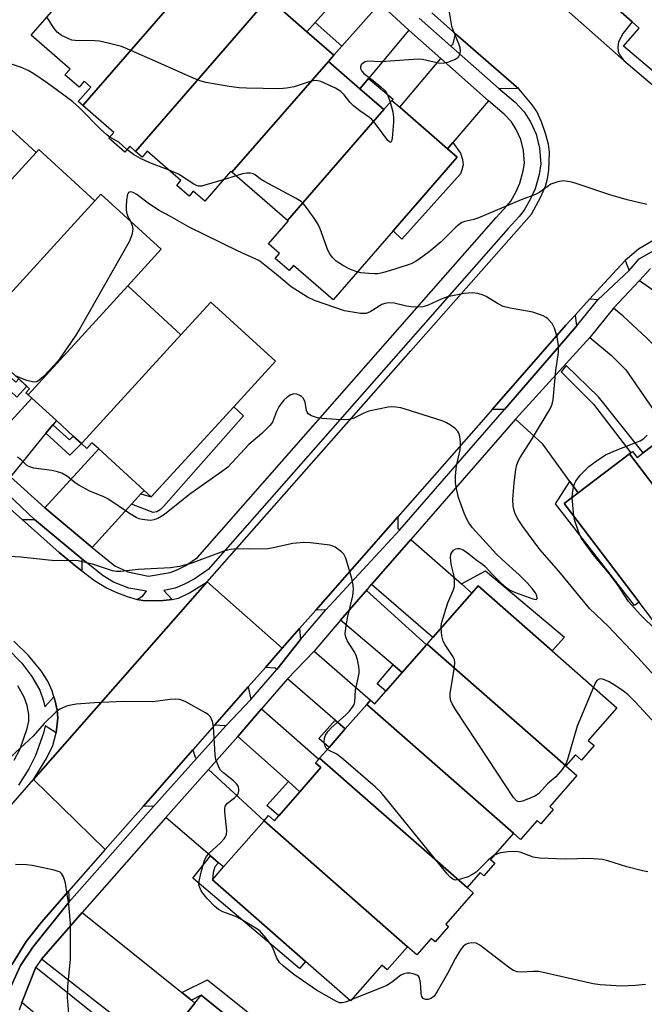
# Model space of a CAD drawing. Units: inches. Extents: x 1339762 to 1345762, y 533445 to 537445.
# Drawn here: x 1339958 to 1340120, y 536937 to 537191 of the extents above; entities that cross this region are included whole.
import ezdxf

# ---------------------------------------------------------------- set-up
doc = ezdxf.new("R2010")
doc.units = ezdxf.units.IN
doc.header["$MEASUREMENT"] = 0
for name, color, linetype in [('BLDG-Footprint', 5, 'Continuous'), ('TRANS-Driveway', 251, 'Continuous'), ('TRANS-Non Street Sidewalk', 7, 'Continuous'), ('TRANS-Parking Lot', 4, 'Continuous'), ('TRANS-Road', 130, 'Continuous'), ('TRANS-Street Sidewalk', 7, 'Continuous'), ('Undefined', 1, 'Continuous')]:
    doc.layers.add(name, color=color, linetype=linetype)

msp = doc.modelspace()

# ---------------------------------------------------------------- linework, layer by layer
at = {"layer": 'BLDG-Footprint'}
for points, elevation in [([(1340007.42, 537207.08), (1339974.56, 537169.23), (1339973.4, 537170.24), (1339976.65, 537173.98), (1339974.94, 537175.47), (1339973.62, 537173.94), (1339969.98, 537177.11), (1339971.3, 537178.63), (1339961.19, 537187.4), (1339976.51, 537205.04), (1339992.22, 537223.14), (1339995.31, 537220.46), (1340007.89, 537209.53), (1340008.84, 537208.71)], 413.76), ([(1340021.13, 537195.18), (1339988.26, 537157.33), (1339986.72, 537158.67), (1339985.43, 537157.18), (1339981.32, 537160.75), (1339982.61, 537162.24), (1339974.56, 537169.23), (1340007.42, 537207.08), (1340008.21, 537206.4), (1340015.61, 537199.98)], 412.6), ([(1340038.13, 537180.64), (1340013.19, 537151.93), (1340012.87, 537152.21), (1340006.13, 537144.46), (1340003.16, 537147.04), (1340002.08, 537145.79), (1339998.91, 537148.54), (1339999.99, 537149.79), (1339991.27, 537157.36), (1339989.96, 537155.86), (1339988.26, 537157.33), (1340021.13, 537195.18), (1340022.64, 537196.93), (1340024.08, 537195.68), (1340032.55, 537188.32), (1340039.53, 537182.26)], 412.19), ([(1340052.52, 537168.15), (1340027.58, 537139.44), (1340013.19, 537151.93), (1340038.13, 537180.64), (1340046.31, 537173.53)], 411.6), ([(1339962.49, 537157.09), (1339929.52, 537121.02), (1339929.13, 537121.38), (1339929.68, 537121.99), (1339917.98, 537132.68), (1339914.14, 537136.2), (1339915.25, 537137.42), (1339919.33, 537141.88), (1339946.55, 537171.66)], 409.87), ([(1340027.58, 537139.44), (1340052.52, 537168.15), (1340054.57, 537170.51), (1340056.59, 537168.75), (1340068.93, 537158.04), (1340071.44, 537155.86), (1340054.86, 537136.76), (1340039.34, 537118.89), (1340029.08, 537127.8), (1340027.95, 537126.51), (1340024.33, 537129.66), (1340025.46, 537130.95), (1340022.62, 537133.41), (1340027.73, 537139.3)], 411.12), ([(1339977.74, 537144.56), (1339944.06, 537107.73), (1339943.21, 537108.5), (1339941.48, 537110.09), (1339938.19, 537113.1), (1339930.74, 537119.91), (1339929.52, 537121.02), (1339962.49, 537157.09), (1339963.19, 537157.86)], 408.75), ([(1339986.21, 537122.51), (1339960.46, 537094.34), (1339959.86, 537094.89), (1339960.82, 537095.94), (1339960.06, 537096.63), (1339958.06, 537098.46), (1339955.09, 537101.17), (1339947.78, 537107.86), (1339946.5, 537109.03), (1339944.74, 537107.11), (1339944.06, 537107.73), (1339977.74, 537144.56), (1339979.29, 537146.26), (1339994.89, 537132)], 408.18), ([(1339999.99, 537109.91), (1339974.5, 537082.03), (1339974.23, 537081.74), (1339972.13, 537083.67), (1339967.74, 537087.68), (1339961.38, 537093.49), (1339960.46, 537094.34), (1339986.21, 537122.51)], 408), ([(1339974.23, 537081.74), (1339974.5, 537082.03), (1339999.99, 537109.91), (1340007.72, 537118.36), (1340024.43, 537103.08), (1340013.63, 537091.26), (1339992.29, 537067.91), (1339990.45, 537069.59), (1339978.7, 537080.34), (1339976.95, 537081.93), (1339975.62, 537080.47)], 407.26), ([(1340164.32, 537049.02), (1340162.39, 537047.56), (1340162.96, 537046.81), (1340158.8, 537043.65), (1340158.03, 537044.67), (1340148.02, 537037.06), (1340145.06, 537040.95), (1340116.07, 537079.09), (1340116.38, 537079.33), (1340116.84, 537079.68), (1340118.02, 537078.14), (1340119.57, 537079.32), (1340126.39, 537084.5), (1340132.99, 537089.51), (1340133.34, 537089.78)], 410.48), ([(1340145.06, 537040.95), (1340128.16, 537028.1), (1340118.56, 537040.73), (1340099.17, 537066.25), (1340102.78, 537068.99), (1340116.07, 537079.09)], 410.31), ([(1340099.58, 536998.31), (1340063.66, 537029.82), (1340065.17, 537031.55), (1340075.26, 537043.04), (1340076.88, 537044.88), (1340096.05, 537028.06), (1340112.79, 537013.37), (1340105.39, 537004.93), (1340106.92, 537003.58), (1340103.61, 536999.81), (1340102.07, 537001.15)], 406.32), ([(1340099.58, 536998.31), (1340102.39, 536995.83), (1340095.4, 536987.86), (1340096.34, 536987.03), (1340093.12, 536983.35), (1340092.17, 536984.18), (1340087.89, 536979.31), (1340086.07, 536980.91), (1340048.08, 537014.24), (1340049.06, 537015.36), (1340050.14, 537014.42), (1340052.97, 537017.65), (1340057.21, 537022.48), (1340063.51, 537029.65), (1340063.66, 537029.82)], 405.41), ([(1340086.07, 536980.91), (1340080.09, 536974.09), (1340081.18, 536973.13), (1340078.35, 536969.91), (1340077.4, 536970.74), (1340074.01, 536966.87), (1340035.88, 537000.33), (1340038.3, 537003.09), (1340042.52, 537007.91), (1340048.08, 537014.24)], 404.21), ([(1340074.01, 536966.87), (1340075.63, 536965.44), (1340068.52, 536957.34), (1340069.18, 536956.76), (1340065.73, 536952.83), (1340064.73, 536953.7), (1340061, 536949.45), (1340058.62, 536951.54), (1340021.5, 536984.12), (1340022.67, 536985.45), (1340024.16, 536984.14), (1340025.3, 536985.44), (1340030.74, 536991.65), (1340036.2, 536997.87), (1340034.8, 536999.11), (1340035.66, 537000.08), (1340035.88, 537000.33)], 403.04), ([(1340058.62, 536951.54), (1340053.35, 536945.53), (1340051.96, 536946.74), (1340043.84, 536937.49), (1340032.21, 536947.7), (1340008.11, 536968.85), (1340011.02, 536972.17), (1340021.5, 536984.12)], 402.56), ([(1340028.84, 536892.86), (1339991.99, 536922.49), (1339993.92, 536924.89), (1340003.62, 536936.96), (1340005.23, 536938.97), (1340024.67, 536923.34), (1340041.89, 536909.5), (1340035.68, 536901.77), (1340037.28, 536900.48), (1340032.56, 536894.61), (1340031.16, 536895.74)], 401.83)]:
    msp.add_lwpolyline(points, close=True, dxfattribs=dict(at, elevation=elevation))
at = {"layer": 'TRANS-Driveway'}
for points in [[(1340044.63, 537201.94), (1340034.68, 537190.72), (1340032.55, 537188.32), (1340024.08, 537195.68), (1340025.14, 537196.89), (1340036.04, 537209.37)], [(1340058.95, 537188.74), (1340048.49, 537176.16), (1340046.31, 537173.54), (1340038.13, 537180.64), (1340039.53, 537182.26), (1340041.6, 537184.58), (1340051.47, 537195.65)], [(1340087.43, 537173.52), (1340082.26, 537173.64), (1340069.86, 537184.53), (1340070.42, 537185.19), (1340071.07, 537187.78)], [(1340079.55, 537170.46), (1340070.33, 537159.68), (1340068.93, 537158.04), (1340056.59, 537168.75), (1340067.22, 537181.39)], [(1340115.93, 537126.55), (1340107.86, 537118.89), (1340105.69, 537119.07), (1340109.56, 537123.32), (1340114.95, 537129.07)], [(1340142.3, 537098.37), (1340144.63, 537095.3), (1340136.24, 537088.93), (1340134.77, 537090.87), (1340123.93, 537105.53), (1340120.42, 537109.07), (1340114.4, 537114.72), (1340111.93, 537116.74), (1340118.68, 537123.92), (1340124.1, 537120.13), (1340130.36, 537114.04), (1340133.56, 537109.87)], [(1340102.34, 537112.11), (1340083.75, 537090.59), (1340080.56, 537090.58), (1340099.6, 537112.38), (1340101.98, 537115)], [(1340124.54, 537087.18), (1340126.39, 537084.5), (1340119.57, 537079.32), (1340108.05, 537093.87), (1340099.69, 537101.9), (1340098.41, 537100.32), (1340106.77, 537091.97), (1340116.38, 537079.33), (1340116.07, 537079.09), (1340102.78, 537068.99), (1340100.61, 537071.96), (1340093.6, 537081.56), (1340086.52, 537088.05), (1340105.81, 537109.21), (1340111.39, 537104.55), (1340115.07, 537100.82)], [(1339966.85, 537086.6), (1339965.05, 537084.39), (1339955.84, 537073.16), (1339948.66, 537079.57), (1339961.38, 537093.49), (1339967.74, 537087.68)], [(1339989.64, 537068.69), (1339987.22, 537066.04), (1339977.04, 537054.88), (1339964.78, 537065.11), (1339978.7, 537080.34), (1339990.45, 537069.59)], [(1339974.35, 537051.94), (1339974.32, 537048.83), (1339972.87, 537049.92), (1339968.47, 537053.56), (1339958.93, 537062.08), (1339962.05, 537062.12)], [(1340056.61, 537059.4), (1340037.47, 537038.73), (1340034.87, 537038.63), (1340056.12, 537062.78), (1340056.14, 537059.81)], [(1340072.56, 537045.41), (1340075.26, 537043.04), (1340065.17, 537031.55), (1340049.31, 537045.24), (1340059.44, 537056.92)], [(1340057.21, 537022.48), (1340054.86, 537024.48), (1340041.3, 537036), (1340048.26, 537044.03), (1340048, 537043.67), (1340063.51, 537029.65)], [(1340030.88, 537031.05), (1340024.81, 537023.24), (1340024.4, 537023.59), (1340021.83, 537023.8), (1340026.22, 537028.8), (1340030.65, 537033.84)], [(1340042.52, 537007.91), (1340039.9, 537010.18), (1340027.59, 537020.83), (1340034.43, 537027.98), (1340049.06, 537015.36), (1340048.08, 537014.24)], [(1340018.06, 537015.52), (1340011.57, 537008.67), (1340011.52, 537008.71), (1340008.68, 537008.86), (1340017.38, 537018.75)], [(1340030.74, 536991.65), (1340027.79, 536994.27), (1340014.68, 537005.91), (1340020.82, 537013.1), (1340035.66, 537000.08), (1340034.8, 536999.11), (1340036.21, 536997.87)], [(1340004.03, 537000.25), (1339992.84, 536987.81), (1339992.71, 536987.92), (1339990.21, 536987.86), (1340003.1, 537002.51), (1340003.66, 537000.59)], [(1340009.73, 536973.28), (1340007.66, 536975.05), (1339996.1, 536985), (1340007.09, 536997.42), (1340021.5, 536984.12), (1340011.02, 536972.17)], [(1339971.08, 536963.13), (1339961.63, 536951.41), (1339958.44, 536946.65), (1339955.1, 536939.3), (1339953.17, 536939.49), (1339953.78, 536941.86), (1339954.78, 536944.21), (1339956.19, 536946.88), (1339959.97, 536952.86), (1339963.92, 536957.85), (1339970.87, 536965.87)], [(1340000.2, 536939.71), (1340002.75, 536937.67), (1340003.62, 536936.96), (1339993.91, 536924.89), (1339963.9, 536948.33), (1339974.44, 536960.43)], [(1339988.34, 536912.25), (1339985.93, 536914.27), (1339958.81, 536937.07), (1339962.43, 536946.21), (1339991.99, 536922.49), (1339990.91, 536921.15), (1339993.7, 536918.91)]]:
    msp.add_lwpolyline(points, close=True, dxfattribs=at)
at = {"layer": 'TRANS-Non Street Sidewalk'}
for points in [[(1340041.6, 537184.58), (1340039.53, 537182.26), (1340032.55, 537188.32), (1340034.68, 537190.72)], [(1340046.31, 537173.54), (1340048.49, 537176.16), (1340054.86, 537170.87), (1340054.57, 537170.51), (1340052.52, 537168.15)], [(1340068.93, 537158.04), (1340070.33, 537159.68), (1340072.35, 537156.85), (1340072.88, 537155.23), (1340073.05, 537153.82), (1340072.69, 537152.53), (1340072.36, 537151.49), (1340057.11, 537134.6), (1340054.86, 537136.76), (1340071.44, 537155.86)], [(1339952.53, 537098.36), (1339954.36, 537100.37), (1339957.3, 537097.6), (1339958.06, 537098.46), (1339960.07, 537096.63), (1339957.49, 537093.7)], [(1339987.22, 537066.04), (1339989.64, 537068.69), (1339992.29, 537067.91), (1340013.63, 537091.26), (1340016.21, 537088.94), (1339995.47, 537065.46), (1339994.62, 537064.62), (1339993.72, 537064.1), (1339992.78, 537063.92)], [(1339965.05, 537084.39), (1339966.85, 537086.6), (1339971.15, 537082.69), (1339972.13, 537083.67), (1339974.23, 537081.74), (1339971.25, 537078.75)], [(1340102.78, 537068.99), (1340099.17, 537066.25), (1340118.56, 537040.73), (1340117.32, 537039.8), (1340096.94, 537066.1), (1340100.61, 537071.96)], [(1340075.26, 537043.04), (1340072.56, 537045.41), (1340078.83, 537048.79), (1340099.21, 537031.67), (1340096.05, 537028.06), (1340076.88, 537044.88)], [(1340057.21, 537022.48), (1340052.97, 537017.65), (1340050.8, 537019.55), (1340054.86, 537024.48)], [(1340042.52, 537007.91), (1340038.3, 537003.09), (1340035.65, 537005.41), (1340039.9, 537010.18)], [(1340030.74, 536991.65), (1340025.3, 536985.44), (1340022.25, 536988.11), (1340027.79, 536994.27)], [(1340009.73, 536973.28), (1340008.77, 536972.17), (1340008.3, 536970.72), (1340008.11, 536968.85), (1340032.21, 536947.7), (1340030.63, 536945.9), (1340003.04, 536969.28), (1340007.66, 536975.05)], [(1340002.75, 536937.67), (1340000.2, 536939.71), (1340006.83, 536942.95), (1340027.31, 536926.62), (1340024.67, 536923.34), (1340005.23, 536938.97)]]:
    msp.add_lwpolyline(points, close=True, dxfattribs=at)
at = {"layer": 'TRANS-Parking Lot'}
msp.add_lwpolyline([(1340116.71, 537190.9), (1340114.38, 537187.96), (1340113.19, 537185.72), (1340113, 537184.43), (1340113.09, 537183.19), (1340113.56, 537182.27), (1340114.59, 537180.9), (1340024.02, 537260.97), (1340025.65, 537259.93), (1340027.23, 537259.48), (1340028.43, 537259.45), (1340030.13, 537260.46), (1340033.48, 537264.23)], close=True, dxfattribs=at)
at = {"layer": 'TRANS-Road'}
for points in [[(1340024.02, 537260.97), (1340114.59, 537180.9), (1340124.28, 537172.69), (1340140.25, 537160.83), (1340145.5, 537159.35), (1340148.87, 537158.59), (1340151.96, 537158.26), (1340155.62, 537158.19), (1340158.89, 537158.37), (1340161.58, 537158.79), (1340163.95, 537159.6), (1340167.38, 537161.11), (1340170.37, 537162.77), (1340173.41, 537164.92), (1340176.79, 537167.76), (1340180.15, 537170.96), (1340187.23, 537178.66), (1340198.31, 537192.04)], [(1340123.19, 537134.86), (1340118.38, 537132.07), (1340114.95, 537129.07), (1340109.56, 537123.32), (1340105.69, 537119.07), (1340101.98, 537115), (1340099.6, 537112.38), (1340080.56, 537090.58), (1340078.85, 537088.63), (1340056.12, 537062.78), (1340034.87, 537038.63), (1340030.65, 537033.84), (1340026.22, 537028.8), (1340006.81, 537045.93), (1340059.44, 537105.76), (1340090.73, 537141.12), (1340093.13, 537145.62), (1340094.33, 537148.38), (1340094.8, 537150.23), (1340095.15, 537152.49), (1340095.37, 537157.14), (1340095.07, 537159.24), (1340094.34, 537161.99), (1340093.28, 537165.03), (1340092.12, 537167.62), (1340090.87, 537169.43), (1340087.43, 537173.52), (1340071.07, 537187.78), (1340064.88, 537193.16)], [(1339953.52, 537066.83), (1339958.93, 537062.08), (1339968.47, 537053.56), (1339972.87, 537049.92), (1339974.32, 537048.83), (1339977.64, 537046.33), (1339980.69, 537044.4), (1339983.12, 537043.27), (1339986.04, 537042.16), (1339988.64, 537041.39), (1339990.64, 537041.05), (1339995.41, 537041.1), (1339997.71, 537041.38), (1339999.31, 537041.76), (1340002.19, 537043.1), (1340006.81, 537045.93), (1339961.81, 536994.78), (1339965.2, 537000.26), (1339966.83, 537003.61), (1339967.67, 537006.92), (1339968.14, 537010.74), (1339967.97, 537012.78), (1339967.47, 537015.11), (1339967.11, 537016.24), (1339966.63, 537017.78), (1339965.55, 537020.29), (1339963.82, 537022.92), (1339960.55, 537026.85), (1339956.74, 537030.62)], [(1339951.22, 536982.74), (1339961.81, 536994.78), (1339980.4, 536976.71), (1339970.87, 536965.87), (1339963.92, 536957.85), (1339959.97, 536952.86), (1339956.19, 536946.88)]]:
    msp.add_lwpolyline(points, dxfattribs=at)
msp.add_lwpolyline([(1340026.22, 537028.8), (1340021.83, 537023.8), (1340017.38, 537018.75), (1340008.68, 537008.86), (1340003.1, 537002.51), (1339990.21, 536987.86), (1339980.4, 536976.71), (1339961.81, 536994.78), (1340006.81, 537045.93)], close=True, dxfattribs=at)
at = {"layer": 'TRANS-Street Sidewalk'}
for points in [[(1339955.1, 536939.3), (1339958.44, 536946.65), (1339961.63, 536951.41), (1339971.08, 536963.13), (1339992.84, 536987.81), (1340004.03, 537000.25), (1340011.57, 537008.67), (1340018.06, 537015.52), (1340024.81, 537023.24), (1340030.88, 537031.05), (1340037.47, 537038.73), (1340056.61, 537059.4), (1340083.75, 537090.59), (1340102.34, 537112.11), (1340107.86, 537118.89), (1340115.93, 537126.55), (1340118.6, 537129.57), (1340123.58, 537132.37)], [(1340121.45, 537127.06), (1340118.68, 537123.92), (1340111.93, 537116.74), (1340105.81, 537109.21), (1340086.52, 537088.05), (1340059.44, 537056.92), (1340049.31, 537045.24), (1340049.21, 537045.32), (1340048.26, 537044.03), (1340041.3, 537036), (1340034.43, 537027.98), (1340027.59, 537020.83), (1340020.82, 537013.1), (1340014.68, 537005.91), (1340007.09, 536997.42), (1339996.1, 536985), (1339974.44, 536960.43), (1339963.9, 536948.33), (1339962.43, 536946.21), (1339958.81, 536937.07), (1339958.16, 536935.13)], [(1339955.04, 537028.77), (1339958.85, 537024.92), (1339961.43, 537021.42), (1339963.43, 537017.94), (1339964.41, 537015.12), (1339964.73, 537013.59), (1339967.11, 537016.24), (1339967.47, 537015.11), (1339967.97, 537012.78), (1339968.14, 537010.74), (1339967.67, 537006.92), (1339964.82, 537008.65), (1339964.45, 537006.8), (1339962.39, 537001.02), (1339960.61, 536997.59), (1339957.96, 536993.35)], [(1339956.79, 536999.77), (1339958.35, 537002.78), (1339960.2, 537007.98), (1339960.6, 537009.94), (1339960.64, 537011.66), (1339960.16, 537013.93), (1339959.4, 537016.1), (1339957.74, 537019.01)]]:
    msp.add_lwpolyline(points, dxfattribs=at)
for points in [[(1340219.91, 537221.29, 0), (1340181.19, 537177.03, 0), (1340174.71, 537169.79, 0), (1340171.42, 537166.6, 0), (1340169.16, 537164.85, 0), (1340166.53, 537163.58, 0), (1340163.13, 537162.35, 0), (1340157.94, 537161, 0), (1340153.97, 537160.41, 0), (1340149.91, 537160.55, 0), (1340146.67, 537161.04, 0), (1340142.74, 537162.59, 0), (1340136.87, 537165.71, 0), (1340114.47, 537184.55, 0), (1340118.56, 537189.26, 0), (1340116.71, 537190.9, 0), (1340033.48, 537264.23, 0)], [(1339955.84, 537073.16, 0), (1339964.78, 537065.11, 0), (1339977.04, 537054.88, 0), (1339982.91, 537050.11, 0), (1339986.2, 537048.54, 0), (1339991.56, 537047.46, 0), (1339997.21, 537048.35, 0), (1339999.16, 537049.15, 0), (1340001.25, 537050.21, 0), (1340004.24, 537052.28, 0), (1340081.53, 537140.22, 0), (1340084.34, 537143.24, 0), (1340085.31, 537144.46, 0), (1340086.73, 537146.98, 0), (1340087.67, 537149.08, 0), (1340088.57, 537152.28, 0), (1340088.87, 537154.3, 0), (1340088.62, 537157.53, 0), (1340087.94, 537160.42, 0), (1340086.74, 537163, 0), (1340085.51, 537165, 0), (1340083.6, 537167, 0), (1340079.55, 537170.46, 0), (1340067.22, 537181.39, 0), (1340058.95, 537188.74, 0), (1340051.47, 537195.65, 0)], [(1340061.66, 537191.81, 0), (1340069.86, 537184.53, 0), (1340082.26, 537173.64, 0), (1340086.48, 537170.04, 0), (1340088.83, 537167.57, 0), (1340090.43, 537164.98, 0), (1340091.91, 537161.8, 0), (1340092.76, 537158.17, 0), (1340093.07, 537154.15, 0), (1340092.67, 537151.4, 0), (1340091.61, 537147.65, 0), (1340090.46, 537145.1, 0), (1340088.78, 537142.12, 0), (1340087.51, 537140.52, 0), (1340084.63, 537137.42, 0), (1340007.04, 537049.13, 0), (1340003.39, 537046.61, 0), (1340000.89, 537045.34, 0), (1339998.47, 537044.35, 0), (1339995.54, 537043.69, 0), (1339997.71, 537041.38, 0), (1339995.41, 537041.1, 0), (1339990.64, 537041.05, 0), (1339988.64, 537041.39, 0), (1339990.08, 537042.29, 0), (1339991.1, 537043.55, 0), (1339986.54, 537044.31, 0), (1339982.57, 537045.84, 0), (1339979.86, 537047.5, 0), (1339974.35, 537051.94, 0), (1339962.05, 537062.12, 0), (1339953.46, 537070.25, 0)]]:
    msp.add_polyline3d(points, dxfattribs=at)
at = {"layer": 'Undefined'}
for p, q in [((1340014.25, 537151.02, 410), (1340010.95, 537150.01, 410)), ((1340101.65, 537062.99, 410), (1340101.22, 537067.81, 410)), ((1340044.07, 536937.75, 402), (1340043.72, 536937.61, 402))]:
    msp.add_line(p, q, dxfattribs=at)
for points, elevation in [([(1340054.16, 537170.04), (1340054.82, 537167.56), (1340055.01, 537166.08), (1340054.97, 537164.9), (1340054.6, 537160.76), (1340054.48, 537160.01), (1340054.26, 537159.6), (1340054.01, 537159.7), (1340053.53, 537160.19), (1340050.29, 537164.44), (1340049.35, 537165.56), (1340048.74, 537166.12), (1340046.25, 537167.85), (1340044.61, 537169.13), (1340043.81, 537169.96), (1340042.18, 537171.98), (1340041.4, 537172.81), (1340040.71, 537173.31), (1340039.94, 537173.72), (1340036.18, 537175.41), (1340035.09, 537175.69), (1340034.26, 537175.64), (1340032.87, 537175.28), (1340029.31, 537174.01), (1340027.34, 537173.66), (1340025.59, 537173.57), (1340016.98, 537173.67), (1340015.02, 537173.75), (1340012.47, 537174.09), (1340006.43, 537175.13), (1340004.84, 537175.63), (1340002.77, 537176.44), (1339994.12, 537180.36), (1339986.26, 537183.81), (1339984.6, 537184.44), (1339981.18, 537185.34), (1339978.87, 537185.83), (1339977.69, 537185.92), (1339972.64, 537186.03), (1339971.78, 537186.16), (1339970.94, 537186.44), (1339969.07, 537187.36), (1339967.92, 537188.19), (1339966.98, 537189.39), (1339965.32, 537192.16)], 412), ([(1340069.4, 537193.39), (1340070.02, 537189.71), (1340070.49, 537188.36), (1340071.85, 537185.26), (1340072.17, 537184.21), (1340072.2, 537183.14), (1340072, 537182.14), (1340071.61, 537181.52), (1340070.91, 537181.08), (1340068.98, 537180.31), (1340067.84, 537180.08), (1340066.67, 537180.2), (1340062.48, 537181.09), (1340061.35, 537181.18), (1340051.69, 537180.49), (1340048.24, 537180.66), (1340047.65, 537180.52), (1340047.19, 537180.27), (1340046.66, 537179.73), (1340046.44, 537179.19), (1340046.46, 537178.79), (1340046.75, 537178.12), (1340047.28, 537177.53), (1340049.72, 537175.71), (1340051.78, 537173.98), (1340052.63, 537173.17), (1340053.15, 537172.51), (1340053.56, 537171.8), (1340054.16, 537170.04)], 412), ([(1339981.58, 537161.06), (1339980.79, 537161.64), (1339979.13, 537163.13), (1339973.75, 537168.6), (1339972, 537170.15), (1339970.63, 537171.23), (1339965.46, 537174.98), (1339961.88, 537177.39), (1339960.42, 537178.25), (1339958.44, 537179.17), (1339953.58, 537180.81)], 410), ([(1339986.01, 537157.84), (1339983.92, 537159.7), (1339981.58, 537161.06)], 410), ([(1339996.9, 537152.47), (1339991.9, 537154.41), (1339989.49, 537155.51), (1339987.67, 537156.5), (1339986.01, 537157.84)], 410), ([(1340010.95, 537150.01), (1340006.17, 537148.56), (1340005.31, 537148.37), (1340004.54, 537148.36), (1340004, 537148.5), (1340003.3, 537148.84), (1339999.32, 537151.42), (1339996.9, 537152.47)], 410), ([(1340045.62, 537126.13), (1340043.82, 537126.78), (1340042.09, 537127.74), (1340040.19, 537128.95), (1340039.2, 537129.9), (1340038.55, 537130.79), (1340038, 537131.74), (1340035.97, 537137.29), (1340035.38, 537138.63), (1340034.44, 537140.08), (1340032.23, 537143.13), (1340031.69, 537143.8), (1340031.06, 537144.38), (1340029.8, 537145.15), (1340021.6, 537149.51), (1340020.61, 537150.14), (1340019.17, 537151.27), (1340018.71, 537151.5), (1340017.91, 537151.7), (1340017.07, 537151.73), (1340015.92, 537151.51), (1340014.25, 537151.02)], 410), ([(1340120.53, 537143.59), (1340115.45, 537144.8), (1340111, 537146.14), (1340102.55, 537148.98), (1340101.14, 537149.34), (1340098.88, 537149.68), (1340097.52, 537149.49), (1340096.47, 537149.15), (1340095.72, 537148.82), (1340092.84, 537146.8), (1340091.69, 537146.19), (1340087.99, 537144.77), (1340076.85, 537140.1), (1340075.75, 537139.72), (1340073.45, 537139.22), (1340072.68, 537138.9), (1340071.98, 537138.46), (1340071.09, 537137.72), (1340067.36, 537133.96), (1340064.19, 537131.32), (1340061.64, 537129.44), (1340060.68, 537128.83), (1340059.59, 537128.28), (1340055.57, 537126.91), (1340052.14, 537125.94), (1340050.9, 537125.67), (1340050.07, 537125.63), (1340048.6, 537125.71), (1340046.55, 537125.93), (1340045.62, 537126.13)], 410), ([(1340125.85, 537017.92), (1340118.19, 537026.39), (1340114.88, 537029.92), (1340110.51, 537034.45), (1340105.81, 537039), (1340097.78, 537048.7), (1340092.89, 537054.33), (1340088.44, 537060.29), (1340087.27, 537062.08), (1340086.48, 537063.59), (1340086.2, 537064.42), (1340085.95, 537065.57), (1340085.89, 537067.33), (1340086.17, 537071.49), (1340086.67, 537075.05), (1340086.94, 537076.21), (1340087.37, 537077.31), (1340087.77, 537078.09), (1340090.67, 537082.67), (1340095.52, 537090.75), (1340096.07, 537091.92), (1340096.34, 537093.01), (1340096.98, 537100.68), (1340097.67, 537105.28), (1340097.72, 537107.01), (1340097.3, 537109.34), (1340096.69, 537111.61), (1340096.01, 537112.81), (1340094.93, 537114.03), (1340094.49, 537114.36), (1340093.73, 537114.76), (1340091, 537115.76), (1340085.16, 537116.78), (1340083.39, 537117.24), (1340081.92, 537117.94), (1340078.97, 537119.76), (1340078.18, 537120.15), (1340076.77, 537120.53), (1340075.31, 537120.71), (1340074.43, 537120.68), (1340073.27, 537120.53), (1340068.93, 537119.72), (1340067.3, 537119.12), (1340063.93, 537117.52), (1340062.6, 537117.14), (1340060.93, 537117.03), (1340059.54, 537117.08), (1340058.37, 537117.29), (1340055.18, 537118.06), (1340053.76, 537118.19), (1340052.74, 537118), (1340052.01, 537117.72), (1340048.92, 537115.83), (1340047.92, 537115.42), (1340047.35, 537115.35), (1340046.48, 537115.4), (1340042.34, 537116.07), (1340034.53, 537118.77), (1340032.69, 537119.62), (1340028.47, 537122.25), (1340024.75, 537125.5), (1340021.3, 537128.24), (1340020.1, 537129.08), (1340014.66, 537131.62), (1340002.08, 537137.75), (1339997.28, 537140.5), (1339994.34, 537142.02), (1339991.62, 537143.84), (1339988.57, 537146.19), (1339987.61, 537146.72), (1339986.96, 537146.87), (1339986.45, 537146.74), (1339986.13, 537146.17), (1339985.9, 537144.77), (1339985.77, 537142.97), (1339985.81, 537142.09), (1339985.98, 537141.29), (1339986.27, 537140.51), (1339986.91, 537139.3)], 408), ([(1339986.91, 537139.3), (1339987.39, 537138.17), (1339987.56, 537137.09), (1339987.31, 537135.73), (1339986.7, 537134.11), (1339973.71, 537111.3), (1339972.77, 537109.8), (1339968.46, 537103.5), (1339967.29, 537102.08), (1339964.38, 537099.13), (1339963.32, 537098.14), (1339962.65, 537097.71), (1339961.94, 537097.62), (1339960.08, 537098.08), (1339959.01, 537098.45), (1339957.21, 537099.24)], 408), ([(1340067.31, 537033.98), (1340067.33, 537034.63), (1340067.49, 537035.48), (1340068.5, 537038.87), (1340069.08, 537040.52), (1340070.41, 537043.7), (1340070.73, 537044.79), (1340070.79, 537045.94), (1340070.68, 537047.41), (1340069.91, 537050.51), (1340069.74, 537052.26), (1340069.85, 537053.08), (1340070.06, 537053.55), (1340070.53, 537054.14), (1340071.12, 537054.53), (1340071.57, 537054.6), (1340072.05, 537054.55), (1340073.01, 537054.2), (1340074.17, 537053.42), (1340076.61, 537051.48), (1340078.03, 537050.56), (1340078.75, 537049.92), (1340080.44, 537048.04), (1340082.89, 537045.61), (1340083.95, 537044.65), (1340084.98, 537043.92), (1340086.28, 537043.3), (1340091.04, 537041.53), (1340091.93, 537041.39), (1340092.07, 537041.45), (1340092.17, 537041.72), (1340092.07, 537042.36), (1340091.72, 537043.07), (1340090.85, 537044.2), (1340089.54, 537045.73), (1340087.51, 537047.79), (1340083.08, 537051.72), (1340081.61, 537053.14), (1340075.47, 537059.91), (1340074.49, 537061.2), (1340073.95, 537062.13), (1340073.29, 537063.72), (1340071.81, 537067.78), (1340071.36, 537069.68), (1340071.06, 537071.6), (1340071.05, 537073.33), (1340071.27, 537075.94), (1340072.2, 537080.1), (1340072.36, 537081.22), (1340072.33, 537082.1), (1340072.12, 537083.56), (1340071.9, 537084.39), (1340071.66, 537084.89), (1340070.91, 537085.67), (1340069.74, 537086.5), (1340068.74, 537087.08), (1340067.56, 537087.59), (1340058.01, 537090.67), (1340056.92, 537090.96), (1340055.57, 537091.15), (1340054.48, 537091.2), (1340053.61, 537091.13), (1340048.63, 537090.08), (1340047.3, 537089.61), (1340044.57, 537088.23), (1340043.46, 537087.95), (1340042.28, 537087.89), (1340040.19, 537087.94), (1340036.49, 537088.24), (1340035.36, 537088.43), (1340033.77, 537088.93), (1340032.9, 537089.43), (1340032.62, 537089.82), (1340032.47, 537090.31), (1340032.17, 537092.47), (1340031.69, 537093.36), (1340031.17, 537093.91), (1340030.71, 537094.21), (1340029.96, 537094.51), (1340029.19, 537094.6), (1340028.42, 537094.35), (1340027.45, 537093.73), (1340026.6, 537092.97), (1340025.89, 537092.13), (1340025.3, 537091.22), (1340024.69, 537090.01), (1340023.67, 537087.28), (1340023, 537086.37), (1340020.94, 537084.32), (1340017.56, 537081.45), (1340012.1, 537075.64), (1340010.5, 537074.41), (1340002.29, 537068.6), (1339995.73, 537063.37), (1339994.03, 537062.34), (1339992.99, 537061.98), (1339992.18, 537061.85), (1339991.36, 537061.87), (1339989.98, 537062.08), (1339989.18, 537062.28), (1339988.4, 537062.61), (1339986.69, 537063.66), (1339981.05, 537067.39), (1339980, 537067.92), (1339976.45, 537069.39), (1339973.56, 537070.93), (1339972.57, 537071.57), (1339970.61, 537073.21), (1339969.13, 537074.06), (1339968.02, 537074.43), (1339966.59, 537074.77), (1339961.88, 537075.41), (1339960.63, 537075.78), (1339960.05, 537076.18), (1339958.61, 537077.55), (1339957.7, 537078.25)], 406), ([(1340101.22, 537067.81), (1340101.28, 537068.8), (1340101.6, 537070.48), (1340101.84, 537071.3), (1340102.18, 537072.04), (1340103.28, 537073.6), (1340105.52, 537075.83), (1340107.41, 537077.22), (1340109.85, 537078.83), (1340112.42, 537079.98), (1340118.81, 537082.46), (1340119.8, 537083.06), (1340120.6, 537083.89)], 410), ([(1340125.52, 537031.57), (1340123.71, 537032.87), (1340120.42, 537035.84), (1340118.9, 537037.4), (1340115.82, 537040.86), (1340112.96, 537045.3), (1340110.78, 537048.1), (1340106.69, 537053.03), (1340103.65, 537057.14), (1340103.25, 537057.86), (1340102.82, 537058.94), (1340101.93, 537061.72), (1340101.65, 537062.99)], 410), ([(1340037.88, 537002.61), (1340037.56, 537002.94), (1340037.3, 537003.4), (1340037.04, 537004.44), (1340037.12, 537005.53), (1340037.43, 537006.31), (1340038.07, 537007.29), (1340038.83, 537008.17), (1340042.6, 537011.44), (1340043.59, 537012.45), (1340044.58, 537013.76), (1340044.82, 537014.24), (1340044.99, 537014.92), (1340045.14, 537017.93), (1340045.86, 537020.99), (1340046.09, 537022.34), (1340046.13, 537023.17), (1340046.03, 537024.04), (1340045.7, 537025.76), (1340045.35, 537026.87), (1340044.95, 537027.63), (1340043.05, 537030.56), (1340042.62, 537031.63), (1340042.49, 537032.48), (1340042.61, 537033.94), (1340043.08, 537036.61), (1340044.43, 537042.33), (1340044.6, 537043.99), (1340044.58, 537045.1), (1340044.21, 537046.79), (1340042.65, 537052.11), (1340042.16, 537053.12), (1340041.56, 537053.74), (1340039.87, 537054.91), (1340039.08, 537055.29), (1340038.52, 537055.44), (1340033.52, 537056.06), (1340031.76, 537056.16), (1340028.94, 537055.9), (1340023.87, 537054.76), (1340022.44, 537054.52), (1340017.67, 537054.37), (1340014.37, 537054.47), (1340012.81, 537054.36), (1340011.07, 537053.87), (1340002.53, 537050.68), (1339999.65, 537049.92), (1339997.32, 537049.62), (1339988.91, 537049.11), (1339984.42, 537048.61), (1339983.35, 537048.62), (1339982.31, 537048.8), (1339977.1, 537050.53), (1339973.4, 537051.39), (1339971.93, 537051.47), (1339967.34, 537051.37), (1339958.53, 537052.34), (1339955.58, 537052.5)], 404), ([(1340079.56, 537000), (1340070.99, 537012.89), (1340070.15, 537014.36), (1340069.82, 537015.12), (1340069.63, 537016.1), (1340069.64, 537017.14), (1340070.77, 537023.83), (1340070.86, 537025.25), (1340070.75, 537025.78), (1340070.41, 537026.52), (1340068.38, 537029.65), (1340067.83, 537030.64), (1340067.47, 537032.02), (1340067.31, 537033.98)], 406), ([(1340131.7, 537000), (1340129.38, 537001.49), (1340128.32, 537002.37), (1340127.26, 537003.61), (1340125.03, 537006.73), (1340123.92, 537008.04), (1340117.53, 537014.93), (1340115.63, 537016.76), (1340114.51, 537017.69), (1340112.59, 537019), (1340110.78, 537020.06), (1340109.57, 537020.62), (1340108.85, 537020.82), (1340108.2, 537020.78), (1340107.64, 537020.43), (1340107.2, 537019.76), (1340106.72, 537018.7)], 406), ([(1340106.72, 537018.7), (1340102.55, 537008.61), (1340100.04, 537000)], 406), ([(1340009.04, 537000), (1340008.86, 537001.2), (1340008.44, 537008.45), (1340008.14, 537009.81), (1340007.59, 537011.03), (1340007.03, 537011.62), (1340006.31, 537012.1), (1340001.08, 537014.95), (1339999.73, 537015.5), (1339998.61, 537015.61), (1339997.18, 537015.52), (1339994, 537015.04), (1339992.55, 537014.89), (1339985.11, 537014.96), (1339977.58, 537014.66), (1339972.88, 537014.26), (1339971.46, 537014.06), (1339970.37, 537013.79), (1339968.65, 537013.01), (1339967.55, 537012.18), (1339964.63, 537009.29), (1339961.76, 537006.02), (1339957.27, 537001.85), (1339955.38, 537000)], 402), ([(1340042.03, 537000), (1340040.29, 537001.35), (1340038.53, 537002.2), (1340037.88, 537002.61)], 404), ([(1340043.72, 536937.61), (1340042.52, 536937.17), (1340041.68, 536936.99), (1340041.04, 536937.03), (1340040.23, 536937.32), (1340035.08, 536940.32), (1340029.23, 536944.33), (1340026.5, 536946.46), (1340025.48, 536947.44), (1340024.83, 536948.56), (1340023.87, 536950.99), (1340023.34, 536952.02), (1340021.92, 536953.87), (1340020.36, 536955.61), (1340018.97, 536956.62), (1340014.71, 536959.08), (1340013.64, 536959.55), (1340010.81, 536960.53), (1340009.72, 536961.13), (1340008.65, 536962.06), (1340006.82, 536963.92), (1340005.87, 536965.02), (1340005.21, 536965.96), (1340004.72, 536967.29), (1340004.65, 536967.84), (1340004.68, 536968.42), (1340005.12, 536970.45), (1340006.09, 536973.9), (1340006.6, 536974.89), (1340007.26, 536975.77), (1340010.25, 536978.42), (1340011.17, 536979.48), (1340011.6, 536980.16), (1340011.77, 536980.67), (1340011.82, 536981.52), (1340011.37, 536986.48), (1340011.37, 536987.31), (1340011.45, 536987.81), (1340011.67, 536988.27), (1340012.02, 536988.67), (1340013.85, 536990.08), (1340014.47, 536990.65), (1340014.77, 536991.08), (1340015, 536991.8), (1340015, 536992.3), (1340014.89, 536992.8), (1340014.68, 536993.28), (1340014.37, 536993.72), (1340013.55, 536994.49), (1340011.04, 536996.41), (1340010.24, 536997.18), (1340009.77, 536998.02), (1340009.04, 537000)], 402), ([(1340080.99, 536975.12), (1340079.46, 536973.95), (1340076.34, 536970.87), (1340075.27, 536970.12), (1340074.3, 536969.66), (1340071.95, 536968.9), (1340070.98, 536968.79), (1340070.3, 536968.99), (1340069.67, 536969.52), (1340068.91, 536970.41), (1340051.77, 536991.47), (1340050.28, 536992.88), (1340042.03, 537000)], 404), ([(1340100.04, 537000), (1340099.62, 536998.84), (1340098.67, 536997.4), (1340096.96, 536995.53), (1340094.81, 536993.67), (1340093.47, 536992.1), (1340092.48, 536991.14), (1340091.55, 536990.5), (1340089.95, 536989.77), (1340088.33, 536989.16), (1340087.54, 536989.05), (1340087.19, 536989.11), (1340086.81, 536989.31), (1340086.08, 536990.13), (1340079.56, 537000)], 406), ([(1340120.84, 536970.88), (1340119.39, 536971.15), (1340115.37, 536972.2), (1340110.41, 536973.75), (1340109.03, 536974.08), (1340105.62, 536974.34), (1340099.38, 536974.22), (1340092.75, 536974.49), (1340091.13, 536974.75), (1340087.74, 536975.98), (1340086.64, 536976.2), (1340084.66, 536976.09), (1340082.68, 536975.81), (1340081.87, 536975.58), (1340080.99, 536975.12)], 404), ([(1339971.04, 536933.18), (1339970.59, 536938.39), (1339970.69, 536941.24), (1339971.39, 536948.32), (1339971.44, 536957.67), (1339970.99, 536962.48), (1339970.5, 536965.08), (1339970.09, 536968.02), (1339969.89, 536968.86), (1339969.62, 536969.61), (1339969.11, 536970.47), (1339968.73, 536970.79), (1339968.25, 536971.02), (1339967.16, 536971.33), (1339961.47, 536972.56), (1339960.03, 536972.76), (1339957.13, 536972.85)], 400), ([(1340120.23, 536941.75), (1340117.65, 536941.48), (1340113.95, 536941.33), (1340108.43, 536941.7), (1340106.69, 536941.9), (1340092.61, 536945.11), (1340091.19, 536945.16), (1340088.03, 536944.99), (1340087.02, 536945.06), (1340086.03, 536945.41), (1340085.06, 536945.98), (1340077.35, 536951.92), (1340076.34, 536952.43), (1340075.28, 536952.58), (1340074.3, 536952.4), (1340073.62, 536952.07), (1340073, 536951.57), (1340072.29, 536950.75), (1340071.01, 536948.58), (1340069, 536944.59), (1340066.31, 536939.97), (1340065.48, 536938.76), (1340065.08, 536938.37), (1340064.65, 536938.12), (1340063.94, 536937.89), (1340063.25, 536937.86), (1340062.69, 536938.13), (1340062.3, 536938.65), (1340062.11, 536939.35), (1340062.03, 536941.3), (1340061.87, 536942.74), (1340061.68, 536943.51), (1340061.43, 536943.92), (1340061.06, 536944.2), (1340060.33, 536944.46), (1340059.25, 536944.66), (1340058.43, 536944.7), (1340057.64, 536944.53), (1340056.89, 536944.16), (1340054.46, 536942.24), (1340053.25, 536941.52), (1340044.07, 536937.75)], 402)]:
    msp.add_lwpolyline(points, dxfattribs=dict(at, elevation=elevation))

doc.saveas('drawing.dxf')
